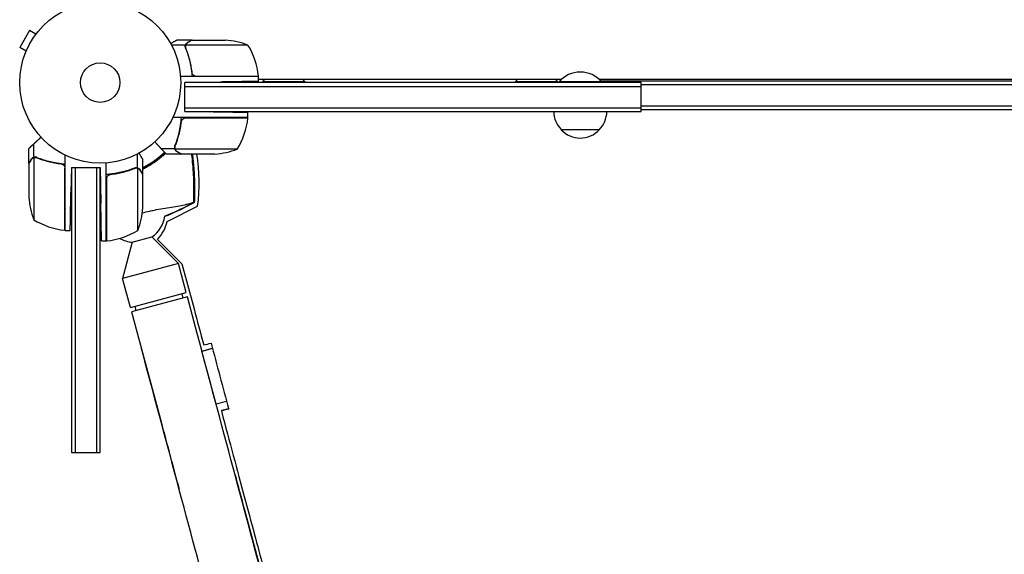
# Model space of a CAD drawing. Units: millimetres. Extents: x -1882 to 3086, y -5747 to 2818.
# Drawn here: x -53 to 595, y -312 to 40 of the extents above; entities that cross this region are included whole.
import ezdxf

# ---------------------------------------------------------------- set-up
doc = ezdxf.new("R2010")
doc.units = ezdxf.units.MM
doc.header["$LTSCALE"] = 20
doc.layers.add('2d', color=230, linetype='Continuous')

msp = doc.modelspace()

# ---------------------------------------------------------------- linework, layer by layer
at = {"layer": '2d'}
for p, q in [((-46.24, 32.69, 2294), (-52.74, 21.43, 2294)), ((-42.09, 30.29, 2294), (-46.24, 32.69, 2294)), ((-41.19, 31.45, 2294), (-41.16, 31.49, 2294)), ((-41.16, 31.49, 2294), (-41.16, 31.48, 2294)), ((60.51, 26.36, 2294), (50.71, 26.36, 2294)), ((60.51, 26.36, 2294), (60.51, 26.24, 2294)), ((60.71, 26.36, 2294), (82.63, 26.36, 2294)), ((-48.59, 19.03, 2294), (-52.74, 21.43, 2294)), ((56.33, 23.01, 2294), (47.14, 23.01, 2294)), ((56.33, 23.01, 2294), (56.33, 21.27, 2294)), ((97.47, 23.11, 2294), (56.57, 23.11, 2294)), ((-49.16, 17.63, 2294), (-49.14, 17.67, 2294)), ((-49.16, 17.63, 2294), (-49.16, 17.63, 2294)), ((104.47, 2.36, 2294), (53.06, 2.36, 2294)), ((60.51, 6.16, 2294), (60.51, 4.41, 2294)), ((63.61, 2.56, 2294), (104.46, 2.56, 2294)), ((104.47, -0.8, 2294), (104.47, 2.36, 2294)), ((303.64, 0.36, 2294), (104.47, 0.36, 2294)), ((753.64, 0.36, 2294), (328.8, 0.36, 2294)), ((56.02, -1.64, 2294), (79.47, -1.23, 2294)), ((56.02, -20.64, 2294), (56.02, -1.64, 2294)), ((356.22, -1.64, 2294), (56.02, -1.64, 2294)), ((56.02, -4.14, 2294), (356.22, -4.14, 2294)), ((135.02, -1.14, 2294), (107.02, -1.14, 2294)), ((107.02, -1.64, 2294), (107.02, -1.14, 2294)), ((135.02, -1.64, 2294), (135.02, -1.14, 2294)), ((301.42, -1.14, 2294), (273.42, -1.14, 2294)), ((273.42, -1.64, 2294), (273.42, -1.14, 2294)), ((301.42, -1.64, 2294), (301.42, -1.14, 2294)), ((330.22, -1.14, 2294), (302.22, -1.14, 2294)), ((302.22, -1.64, 2294), (302.22, -1.14, 2294)), ((752.65, -0.64, 2294), (329.78, -0.64, 2294)), ((330.22, -1.64, 2294), (330.22, -1.14, 2294)), ((356.22, -20.64, 2294), (356.22, -1.64, 2294)), ((726.22, -3.14, 2294), (356.22, -3.14, 2294)), ((56.02, -18.14, 2294), (356.22, -18.14, 2294)), ((726.22, -17.14, 2294), (356.22, -17.14, 2294)), ((97.47, -24.64, 2294), (47.97, -24.64, 2294)), ((56.02, -20.64, 2294), (356.22, -20.64, 2294)), ((56.02, -20.64, 2294), (72.47, -20.93, 2294)), ((56.61, -24.84, 2294), (97.46, -24.84, 2294)), ((97.47, -24.64, 2294), (97.47, -21.36, 2294)), ((726.22, -19.64, 2294), (356.22, -19.64, 2294)), ((53.33, -29.72, 2294), (53.15, -29.61, 2294)), ((328.72, -32.64, 2294), (303.72, -32.64, 2294)), ((-46.78, -54.94, 2294), (-46.78, -45.14, 2294)), ((-43.43, -50.76, 2294), (-43.43, -41.92, 2294)), ((49.33, -45.29, 2294), (40.49, -45.29, 2294)), ((49.33, -45.29, 2294), (49.33, -43.55, 2294)), ((49.42, -44.43, 2294), (49.42, -44.43, 2294)), ((-43.53, -51, 2294), (-43.53, -91.89, 2294)), ((-43.43, -50.76, 2294), (-41.7, -50.76, 2294)), ((-42.57, -50.84, 2294), (-42.57, -50.84, 2294)), ((-22.78, -98.89, 2294), (-22.78, -49.39, 2294)), ((24.86, -57.76, 2294), (24.86, -48.56, 2294)), ((53.51, -48.64, 2294), (43.71, -48.64, 2294)), ((90.47, -45.39, 2294), (49.57, -45.39, 2294)), ((75.63, -48.64, 2294), (53.71, -48.64, 2294)), ((-46.78, -55.14, 2294), (-46.78, -77.05, 2294)), ((-22.98, -98.89, 2294), (-22.98, -58.03, 2294)), ((-18.78, -57.44, 2294), (-19.07, -73.89, 2294)), ((-18.78, -57.44, 2294), (0.22, -57.44, 2294)), ((-18.78, -57.44, 2294), (-18.78, -245.14, 2294)), ((-16.28, -57.44, 2294), (-16.28, -245.14, 2294)), ((-2.28, -57.44, 2294), (-2.28, -245.14, 2294)), ((0.22, -57.44, 2294), (0.63, -80.89, 2294)), ((0.22, -245.14, 2294), (0.22, -57.44, 2294)), ((4.22, -105.89, 2294), (4.22, -54.49, 2294)), ((24.86, -57.76, 2294), (23.13, -57.76, 2294)), ((24.96, -98.89, 2294), (24.96, -58, 2294)), ((28.22, -61.94, 2294), (28.22, -52.14, 2294)), ((8.02, -61.94, 2294), (6.26, -61.94, 2294)), ((28.22, -61.94, 2294), (28.1, -61.94, 2294)), ((28.22, -84.05, 2294), (28.22, -62.14, 2294)), ((4.42, -65.03, 2294), (4.42, -105.89, 2294)), ((44.23, -93.05, 2294), (64.35, -83.01, 2294)), ((-22.78, -98.89, 2294), (-19.51, -98.89, 2294)), ((21.35, -106.72, 2294), (34.25, -103.26, 2294)), ((34.25, -103.26, 2294), (51.68, -120.72, 2294)), ((1.06, -105.89, 2294), (4.22, -105.89, 2294)), ((21.35, -106.72, 2294), (14.98, -130.55, 2294)), ((54.03, -120.96, 2294), (37.86, -104.82, 2294)), ((51.68, -120.72, 2294), (14.98, -130.55, 2294)), ((56.8, -139.82, 2294), (51.68, -120.72, 2294)), ((54.03, -120.96, 2294), (61.98, -150.64, 2294)), ((20.1, -149.65, 2294), (14.98, -130.55, 2294)), ((20.1, -149.65, 2294), (56.8, -139.82, 2294)), ((53.9, -140.6, 2294), (54.68, -143.49, 2294)), ((57.58, -142.72, 2294), (20.87, -152.55, 2294)), ((22.99, -148.88, 2294), (23.77, -151.78, 2294)), ((64.05, -166.86, 2294), (57.58, -142.72, 2294)), ((20.87, -152.55, 2294), (40.28, -225, 2294)), ((67.14, -178.4, 2294), (74.09, -176.54, 2294)), ((76.51, -213.36, 2294), (67.14, -178.4, 2294)), ((74.15, -176.76, 2294), (67.2, -178.62, 2294)), ((83.44, -211.5, 2294), (76.51, -213.36, 2294)), ((-18.78, -245.14, 2294), (0.22, -245.14, 2294)), ((95.17, -283.01, 2294), (106.07, -323.66, 2294))]:
    msp.add_line(p, q, dxfattribs=at)
for radius in [53, 13]:
    msp.add_circle((0.22, -1.64, 2294), radius, dxfattribs=at)
for centre, radius, start, end in [((79.47, -23.54, 2294), 50, 68.8998, 86.37569), ((54.77, -2.91, 2294), 50, 6.47279, 31.34969), ((101.47, 2.39, 2294), 3, 3.19122, 6.47279), ((121.02, -12.97, 2294), 18.33, 133.34972, 139.80954), ((121.02, -12.97, 2294), 18.33, 40.19046, 46.65028), ((287.42, -12.97, 2294), 18.33, 133.34972, 139.80954), ((287.42, -12.97, 2294), 18.33, 40.19046, 46.65028), ((316.22, -12.97, 2294), 18.33, 40.19046, 139.80954), ((47.77, -19.38, 2294), 50, 328.65031, 353.52721), ((94.47, -24.67, 2294), 3, 353.52721, 356.80878), ((315.72, -20.45, 2294), 17, 180.6413, 225.8135), ((316.72, -20.45, 2294), 17, 314.1865, 359.3587), ((316.22, -21.12, 2294), 17, 222.66793, 317.33207), ((0.78, -3.74, 2294), 61.11, 296.67972, 313.64514), ((-57.2, -67.7, 2294), 122.51, 352.82206, 8.95155), ((72.47, 1.26, 2294), 50, 273.62431, 291.1002), ((0.78, -3.74, 2294), 61.11, 273.22578, 273.42721), ((0.78, -3.74, 2294), 61.11, 269.47375, 269.59492), ((3.12, -73.89, 2294), 50, 183.62431, 201.1002), ((-21.68, -80.89, 2294), 50, 338.8998, 356.37569), ((22.92, -86.78, 2294), 20, 304.51321, 351.71569), ((-17.52, -49.19, 2294), 50, 238.65031, 263.52721), ((21.19, -88.18, 2294), 23.55, 315.05116, 348.07155), ((-22.82, -95.89, 2294), 3, 263.52721, 266.80878), ((-1.05, -56.19, 2294), 50, 276.47279, 301.34969), ((4.25, -102.89, 2294), 3, 273.19122, 276.47279), ((22.92, -86.78, 2294), 20, 240.37664, 265.48679)]:
    msp.add_arc(centre, radius, start, end, dxfattribs=at)
for points, knots in [([(50.71, 26.36, 2294), (50.71, 26.36, 2294), (50.59, 26.29, 2294), (50.23, 26.08, 2294), (50.07, 25.99, 2294), (49.8, 25.83, 2294), (49.65, 25.74, 2294), (49.46, 25.63, 2294), (49.37, 25.58, 2294), (49.31, 25.55, 2294), (49.28, 25.53, 2294), (48.59, 25.13, 2294), (47.71, 24.63, 2294), (46.61, 23.99, 2294)], [0.5, 0.5, 0.5, 0.5, 0.625, 0.625, 0.6875, 0.6875, 0.71875, 0.734375, 0.7421875, 0.7421875, 0.75, 0.75, 0.9202302, 0.9202302, 0.9202302, 0.9202302]), ([(60.71, 26.36, 2294), (60.52, 26.25, 2294), (60.18, 26.05, 2294), (59.24, 25.51, 2294), (58.63, 25.16, 2294), (57.92, 24.74, 2294)], [0, 0, 0, 0, 0.00517024, 0.00517024, 0.01034048, 0.01034048, 0.01034048, 0.01034048]), ([(56.42, 21.02, 2294), (56.29, 21.34, 2294), (56.22, 21.67, 2294), (56.2, 22.17, 2294), (56.21, 22.34, 2294), (56.25, 22.68, 2294), (56.28, 22.84, 2294), (56.33, 23.01, 2294)], [0, 0, 0, 0, 0.001155292, 0.001155292, 0.001732938, 0.001732938, 0.002310584, 0.002310584, 0.002310584, 0.002310584]), ([(56.33, 23.01, 2294), (56.38, 23.18, 2294), (56.45, 23.35, 2294), (56.57, 23.59, 2294), (56.64, 23.7, 2294), (56.73, 23.83, 2294), (56.77, 23.9, 2294), (56.79, 23.93, 2294), (56.81, 23.94, 2294), (56.81, 23.95, 2294), (56.88, 24.04, 2294), (56.97, 24.14, 2294), (57.08, 24.26, 2294), (57.14, 24.32, 2294), (57.17, 24.34, 2294), (57.19, 24.36, 2294), (57.19, 24.36, 2294), (57.2, 24.37, 2294), (57.2, 24.37, 2294), (57.36, 24.51, 2294), (57.53, 24.63, 2294), (57.7, 24.74, 2294)], [0, 0, 0, 0, 0.25, 0.25, 0.375, 0.4375, 0.46875, 0.484375, 0.484375, 0.5, 0.5, 0.625, 0.6875, 0.71875, 0.734375, 0.742187, 0.746094, 0.746094, 0.75, 0.75, 1, 1, 1, 1]), ([(56.42, 22.17, 2294), (56.42, 22.33, 2294), (56.43, 22.49, 2294), (56.48, 22.8, 2294), (56.52, 22.95, 2294), (56.57, 23.11, 2294)], [0.001328787, 0.001328787, 0.001328787, 0.001328787, 0.001872455, 0.001872455, 0.002416124, 0.002416124, 0.002416124, 0.002416124]), ([(56.42, 21.02, 2294), (57.55, 18.22, 2294), (58.5, 15.27, 2294), (59.41, 11.37, 2294), (59.58, 10.58, 2294), (59.88, 8.98, 2294), (60.02, 8.16, 2294), (60.39, 5.7, 2294), (60.57, 4.04, 2294), (60.68, 2.36, 2294)], [0, 0, 0, 0, 0.01003251, 0.01003251, 0.01254064, 0.01254064, 0.01504877, 0.01504877, 0.02006502, 0.02006502, 0.02006502, 0.02006502]), ([(60.63, 5.22, 2294), (60.3, 8.09, 2294), (59.79, 10.83, 2294), (58.44, 16.09, 2294), (57.6, 18.61, 2294), (56.63, 21.03, 2294)], [0, 0, 0, 0, 0.00859307, 0.00859307, 0.01718614, 0.01718614, 0.01718614, 0.01718614]), ([(57.92, 24.74, 2294), (57.77, 24.66, 2294), (57.64, 24.57, 2294), (57.4, 24.37, 2294), (57.3, 24.27, 2294), (57.01, 23.96, 2294), (56.85, 23.73, 2294), (56.73, 23.49, 2294)], [0, 0, 0, 0, 0.001089402, 0.001089402, 0.002178803, 0.002178803, 0.004357607, 0.004357607, 0.004357607, 0.004357607]), ([(62.61, 2.73, 2294), (62.34, 2.82, 2294), (62.09, 2.95, 2294), (61.75, 3.2, 2294), (61.64, 3.29, 2294), (61.44, 3.48, 2294), (61.35, 3.58, 2294), (61.09, 3.91, 2294), (60.94, 4.16, 2294), (60.73, 4.67, 2294), (60.66, 4.94, 2294), (60.63, 5.22, 2294)], [0.001013661, 0.001013661, 0.001013661, 0.001013661, 0.001852653, 0.001852653, 0.002272148, 0.002272148, 0.002691644, 0.002691644, 0.003530636, 0.003530636, 0.004369628, 0.004369628, 0.004369628, 0.004369628]), ([(49.42, -43.3, 2294), (50.55, -40.5, 2294), (51.5, -37.55, 2294), (52.41, -33.65, 2294), (52.58, -32.86, 2294), (52.88, -31.26, 2294), (53.02, -30.45, 2294), (53.39, -27.99, 2294), (53.57, -26.32, 2294), (53.68, -24.64, 2294)], [0, 0, 0, 0, 0.01003251, 0.01003251, 0.01254064, 0.01254064, 0.01504877, 0.01504877, 0.02006502, 0.02006502, 0.02006502, 0.02006502]), ([(53.63, -27.5, 2294), (53.66, -27.22, 2294), (53.73, -26.96, 2294), (53.89, -26.57, 2294), (53.95, -26.44, 2294), (54.09, -26.2, 2294), (54.17, -26.09, 2294), (54.43, -25.76, 2294), (54.64, -25.56, 2294), (54.98, -25.32, 2294), (55.1, -25.25, 2294), (55.35, -25.12, 2294), (55.48, -25.06, 2294), (55.61, -25.01, 2294)], [0, 0, 0, 0, 0.000839577, 0.000839577, 0.001259366, 0.001259366, 0.001679155, 0.001679155, 0.002518732, 0.002518732, 0.002938521, 0.002938521, 0.00335831, 0.00335831, 0.00335831, 0.00335831]), ([(49.63, -43.31, 2294), (50.6, -40.89, 2294), (51.44, -38.37, 2294), (52.79, -33.11, 2294), (53.3, -30.37, 2294), (53.63, -27.5, 2294)], [0, 0, 0, 0, 0.00859307, 0.00859307, 0.01718614, 0.01718614, 0.01718614, 0.01718614]), ([(49.42, -43.3, 2294), (49.29, -43.62, 2294), (49.22, -43.96, 2294), (49.2, -44.46, 2294), (49.21, -44.63, 2294), (49.25, -44.96, 2294), (49.28, -45.13, 2294), (49.33, -45.29, 2294)], [0, 0, 0, 0, 0.001155292, 0.001155292, 0.001732938, 0.001732938, 0.002310584, 0.002310584, 0.002310584, 0.002310584]), ([(49.77, -46.17, 2294), (49.68, -46.05, 2294), (49.6, -45.93, 2294), (49.45, -45.63, 2294), (49.39, -45.47, 2294), (49.33, -45.29, 2294)], [0.5438819, 0.5438819, 0.5438819, 0.5438819, 0.75, 0.75, 1, 1, 1, 1]), ([(49.33, -45.29, 2294), (49.44, -45.63, 2294), (49.6, -45.95, 2294), (49.93, -46.39, 2294), (50.06, -46.53, 2294), (50.35, -46.79, 2294), (50.51, -46.91, 2294), (50.7, -47.02, 2294)], [0, 0, 0, 0, 0.5, 0.5, 0.75, 0.75, 1, 1, 1, 1]), ([(49.42, -44.43, 2294), (49.42, -44.42, 2294), (49.42, -44.42, 2294), (49.42, -44.42, 2294), (49.42, -44.42, 2294), (49.42, -44.42, 2294), (49.42, -44.42, 2294)], [-0.00001045581, -0.00001045581, -0.00001045581, -0.00001045581, 0, 0, 0, 0.00000303277, 0.00000303277, 0.00000303277, 0.00000303277]), ([(49.73, -43.06, 2294), (49.81, -42.88, 2294), (49.89, -42.67, 2294), (50.06, -42.21, 2294), (50.16, -41.95, 2294), (50.36, -41.41, 2294), (50.47, -41.12, 2294), (50.69, -40.49, 2294), (50.8, -40.16, 2294), (50.92, -39.81, 2294)], [0, 0, 0, 0, 0.001334567, 0.001334567, 0.002669134, 0.002669134, 0.004003701, 0.004003701, 0.005338267, 0.005338267, 0.005338267, 0.005338267]), ([(-43.91, -51.16, 2294), (-44.16, -51.28, 2294), (-44.38, -51.43, 2294), (-44.7, -51.72, 2294), (-44.8, -51.83, 2294), (-44.99, -52.06, 2294), (-45.08, -52.19, 2294), (-45.17, -52.34, 2294)], [0, 0, 0, 0, 0.00218234, 0.00218234, 0.003273511, 0.003273511, 0.004364681, 0.004364681, 0.004364681, 0.004364681]), ([(-43.43, -50.76, 2294), (-43.78, -50.86, 2294), (-44.1, -51.02, 2294), (-44.53, -51.36, 2294), (-44.67, -51.48, 2294), (-44.93, -51.77, 2294), (-45.05, -51.93, 2294), (-45.16, -52.13, 2294)], [0, 0, 0, 0, 0.5, 0.5, 0.75, 0.75, 1, 1, 1, 1]), ([(-43.43, -50.76, 2294), (-43.78, -50.86, 2294), (-44.1, -51.02, 2294), (-44.42, -51.27, 2294), (-44.46, -51.3, 2294), (-44.49, -51.33, 2294)], [0, 0, 0, 0, 0.5, 0.5, 0.5610823, 0.5610823, 0.5610823, 0.5610823]), ([(-44.31, -51.19, 2294), (-44.19, -51.11, 2294), (-44.07, -51.03, 2294), (-43.78, -50.88, 2294), (-43.61, -50.81, 2294), (-43.43, -50.76, 2294)], [0.5438819, 0.5438819, 0.5438819, 0.5438819, 0.75, 0.75, 1, 1, 1, 1]), ([(-41.44, -50.85, 2294), (-41.77, -50.72, 2294), (-42.1, -50.65, 2294), (-42.6, -50.62, 2294), (-42.77, -50.63, 2294), (-43.1, -50.67, 2294), (-43.27, -50.71, 2294), (-43.43, -50.76, 2294)], [0, 0, 0, 0, 0.001155292, 0.001155292, 0.001732938, 0.001732938, 0.002310584, 0.002310584, 0.002310584, 0.002310584]), ([(-41.44, -50.85, 2294), (-41.77, -50.72, 2294), (-42.1, -50.65, 2294), (-42.6, -50.62, 2294), (-42.77, -50.63, 2294), (-43.1, -50.67, 2294), (-43.27, -50.71, 2294), (-43.43, -50.76, 2294)], [0, 0, 0, 0, 0.001155292, 0.001155292, 0.001732938, 0.001732938, 0.002310584, 0.002310584, 0.002310584, 0.002310584]), ([(-42.57, -50.84, 2294), (-42.57, -50.84, 2294), (-42.56, -50.84, 2294), (-42.56, -50.84, 2294), (-42.56, -50.84, 2294), (-42.56, -50.84, 2294), (-42.56, -50.84, 2294)], [-0.00001045581, -0.00001045581, -0.00001045581, -0.00001045581, 0, 0, 0, 0.00000303277, 0.00000303277, 0.00000303277, 0.00000303277]), ([(-41.45, -51.06, 2294), (-39.04, -52.03, 2294), (-36.52, -52.86, 2294), (-31.26, -54.21, 2294), (-28.51, -54.73, 2294), (-25.65, -55.05, 2294)], [0, 0, 0, 0, 0.00859307, 0.00859307, 0.01718614, 0.01718614, 0.01718614, 0.01718614]), ([(-41.44, -50.85, 2294), (-38.64, -51.98, 2294), (-35.69, -52.92, 2294), (-31.79, -53.83, 2294), (-31, -54, 2294), (-29.4, -54.31, 2294), (-28.59, -54.45, 2294), (-26.13, -54.82, 2294), (-24.47, -55, 2294), (-22.78, -55.11, 2294)], [0, 0, 0, 0, 0.01003251, 0.01003251, 0.01254064, 0.01254064, 0.01504877, 0.01504877, 0.02006502, 0.02006502, 0.02006502, 0.02006502]), ([(-41.2, -51.16, 2294), (-41.02, -51.23, 2294), (-40.81, -51.31, 2294), (-40.35, -51.49, 2294), (-40.1, -51.58, 2294), (-39.55, -51.79, 2294), (-39.26, -51.89, 2294), (-38.63, -52.11, 2294), (-38.3, -52.22, 2294), (-37.95, -52.34, 2294)], [0, 0, 0, 0, 0.001334567, 0.001334567, 0.002669134, 0.002669134, 0.004003701, 0.004003701, 0.005338267, 0.005338267, 0.005338267, 0.005338267]), ([(28.22, -52.14, 2294), (28.22, -52.14, 2294), (28.15, -52.02, 2294), (27.93, -51.65, 2294), (27.85, -51.5, 2294), (27.69, -51.22, 2294), (27.6, -51.08, 2294), (27.49, -50.88, 2294), (27.44, -50.79, 2294), (27.41, -50.74, 2294), (27.39, -50.71, 2294), (26.99, -50.02, 2294), (26.48, -49.14, 2294), (25.85, -48.03, 2294)], [0.5, 0.5, 0.5, 0.5, 0.625, 0.625, 0.6875, 0.6875, 0.71875, 0.734375, 0.7421875, 0.7421875, 0.75, 0.75, 0.9202302, 0.9202302, 0.9202302, 0.9202302]), ([(28.22, -57.55, 2294), (28.51, -57.4, 2294), (28.81, -57.25, 2294), (29.89, -56.67, 2294), (30.67, -56.24, 2294), (32.98, -54.89, 2294), (34.46, -53.94, 2294), (36.61, -52.42, 2294), (37.32, -51.9, 2294), (38.69, -50.84, 2294), (39.35, -50.31, 2294), (40.88, -49.03, 2294), (41.73, -48.27, 2294), (42.54, -47.51, 2294)], [0.11605594, 0.11605594, 0.11605594, 0.11605594, 0.11705734, 0.11705734, 0.1197783, 0.1197783, 0.12522023, 0.12522023, 0.12794119, 0.12794119, 0.13066215, 0.13066215, 0.13439991, 0.13439991, 0.13439991, 0.13439991]), ([(43.22, -48.25, 2294), (43.15, -48.32, 2294), (43.08, -48.38, 2294), (42.39, -49.02, 2294), (41.76, -49.59, 2294), (39.78, -51.28, 2294), (38.4, -52.37, 2294), (35.51, -54.44, 2294), (34, -55.44, 2294), (31.62, -56.85, 2294), (30.81, -57.31, 2294), (29.57, -57.98, 2294), (29.15, -58.2, 2294), (28.55, -58.5, 2294), (28.38, -58.59, 2294), (28.22, -58.67, 2294)], [0.08135663, 0.08135663, 0.08135663, 0.08135663, 0.08168748, 0.08168748, 0.08452699, 0.08452699, 0.09020602, 0.09020602, 0.09588504, 0.09588504, 0.09872455, 0.09872455, 0.10014431, 0.10014431, 0.10070627, 0.10070627, 0.10070627, 0.10070627]), ([(49.73, -45.77, 2294), (49.85, -46.01, 2294), (50.01, -46.24, 2294), (50.3, -46.56, 2294), (50.4, -46.66, 2294), (50.64, -46.85, 2294), (50.77, -46.94, 2294), (50.92, -47.03, 2294)], [0, 0, 0, 0, 0.00218234, 0.00218234, 0.003273511, 0.003273511, 0.004364681, 0.004364681, 0.004364681, 0.004364681]), ([(50.92, -47.03, 2294), (51.63, -47.44, 2294), (52.24, -47.79, 2294), (53.18, -48.33, 2294), (53.52, -48.53, 2294), (53.71, -48.64, 2294)], [0, 0, 0, 0, 0.00517024, 0.00517024, 0.01034048, 0.01034048, 0.01034048, 0.01034048]), ([(60.45, -48.64, 2294), (60.45, -48.66, 2294), (60.46, -48.67, 2294), (60.54, -49.16, 2294), (60.62, -49.65, 2294), (60.77, -50.66, 2294), (60.84, -51.19, 2294), (60.97, -52.24, 2294), (61.03, -52.77, 2294), (61.09, -53.3, 2294)], [0.007924989, 0.007924989, 0.007924989, 0.007924989, 0.007977322, 0.007977322, 0.009572786, 0.009572786, 0.011168251, 0.011168251, 0.012763715, 0.012763715, 0.012763715, 0.012763715]), ([(61.84, -77.65, 2294), (61.97, -73.12, 2294), (61.94, -68.6, 2294), (61.55, -59.57, 2294), (61.19, -55.05, 2294), (60.67, -50.57, 2294)], [0.00034646, 0.00034646, 0.00034646, 0.00034646, 0.01390433, 0.01390433, 0.0274622, 0.0274622, 0.0274622, 0.0274622]), ([(60.87, -48.64, 2294), (61.26, -51.64, 2294), (61.57, -54.64, 2294), (62.11, -61.68, 2294), (62.29, -65.73, 2294), (62.36, -73.34, 2294), (62.3, -76.92, 2294), (62.12, -80.49, 2294)], [13.032875, 13.032875, 13.032875, 13.032875, 22.094247, 22.094247, 34.223002, 34.223002, 44.953212, 44.953212, 44.953212, 44.953212]), ([(-45.17, -52.34, 2294), (-45.58, -53.06, 2294), (-45.93, -53.66, 2294), (-46.48, -54.61, 2294), (-46.67, -54.95, 2294), (-46.78, -55.14, 2294)], [0, 0, 0, 0, 0.00517024, 0.00517024, 0.01034048, 0.01034048, 0.01034048, 0.01034048]), ([(-39.08, -51.95, 2294), (-39.03, -51.97, 2294), (-38.99, -51.99, 2294), (-38.63, -52.11, 2294), (-38.3, -52.22, 2294), (-37.95, -52.34, 2294)], [0.00381314, 0.00381314, 0.00381314, 0.00381314, 0.004003701, 0.004003701, 0.005338267, 0.005338267, 0.005338267, 0.005338267]), ([(-33.8, -53.35, 2294), (-33.39, -53.46, 2294), (-32.99, -53.56, 2294), (-31.79, -53.83, 2294), (-31, -54, 2294), (-29.4, -54.31, 2294), (-28.59, -54.45, 2294), (-26.13, -54.82, 2294), (-24.47, -55, 2294), (-22.78, -55.11, 2294)], [0.0087057, 0.0087057, 0.0087057, 0.0087057, 0.01003251, 0.01003251, 0.01254064, 0.01254064, 0.01504877, 0.01504877, 0.02006502, 0.02006502, 0.02006502, 0.02006502]), ([(-25.65, -55.05, 2294), (-25.37, -55.08, 2294), (-25.1, -55.15, 2294), (-24.71, -55.31, 2294), (-24.59, -55.38, 2294), (-24.34, -55.52, 2294), (-24.23, -55.6, 2294), (-23.9, -55.86, 2294), (-23.71, -56.06, 2294), (-23.46, -56.4, 2294), (-23.39, -56.52, 2294), (-23.26, -56.77, 2294), (-23.2, -56.9, 2294), (-23.16, -57.03, 2294)], [0, 0, 0, 0, 0.000839577, 0.000839577, 0.001259366, 0.001259366, 0.001679155, 0.001679155, 0.002518732, 0.002518732, 0.002938521, 0.002938521, 0.00335831, 0.00335831, 0.00335831, 0.00335831]), ([(-24.72, -55.31, 2294), (-24.63, -55.35, 2294), (-24.55, -55.4, 2294), (-24.34, -55.52, 2294), (-24.23, -55.6, 2294), (-23.9, -55.86, 2294), (-23.71, -56.06, 2294), (-23.46, -56.4, 2294), (-23.39, -56.52, 2294), (-23.26, -56.77, 2294), (-23.2, -56.9, 2294), (-23.16, -57.03, 2294)], [0.000970326, 0.000970326, 0.000970326, 0.000970326, 0.001259366, 0.001259366, 0.001679155, 0.001679155, 0.002518732, 0.002518732, 0.002938521, 0.002938521, 0.00335831, 0.00335831, 0.00335831, 0.00335831]), ([(22.87, -57.85, 2294), (20.07, -58.98, 2294), (17.12, -59.92, 2294), (13.23, -60.83, 2294), (12.44, -61, 2294), (10.83, -61.31, 2294), (10.02, -61.45, 2294), (7.56, -61.82, 2294), (5.9, -62, 2294), (4.22, -62.11, 2294)], [0, 0, 0, 0, 0.01003251, 0.01003251, 0.01254064, 0.01254064, 0.01504877, 0.01504877, 0.02006502, 0.02006502, 0.02006502, 0.02006502]), ([(7.08, -62.05, 2294), (9.95, -61.73, 2294), (12.69, -61.21, 2294), (17.95, -59.86, 2294), (20.47, -59.03, 2294), (22.88, -58.06, 2294)], [0, 0, 0, 0, 0.00859307, 0.00859307, 0.01718614, 0.01718614, 0.01718614, 0.01718614]), ([(22.87, -57.85, 2294), (23.2, -57.72, 2294), (23.53, -57.65, 2294), (24.03, -57.62, 2294), (24.2, -57.63, 2294), (24.54, -57.67, 2294), (24.7, -57.71, 2294), (24.86, -57.76, 2294)], [0, 0, 0, 0, 0.001155292, 0.001155292, 0.001732938, 0.001732938, 0.002310584, 0.002310584, 0.002310584, 0.002310584]), ([(22.87, -57.85, 2294), (23.2, -57.72, 2294), (23.53, -57.65, 2294), (24.03, -57.62, 2294), (24.2, -57.63, 2294), (24.54, -57.67, 2294), (24.7, -57.71, 2294), (24.86, -57.76, 2294)], [0, 0, 0, 0, 0.001155292, 0.001155292, 0.001732938, 0.001732938, 0.002310584, 0.002310584, 0.002310584, 0.002310584]), ([(24.03, -57.84, 2294), (24.19, -57.84, 2294), (24.35, -57.86, 2294), (24.66, -57.91, 2294), (24.81, -57.95, 2294), (24.96, -58, 2294)], [0.001328787, 0.001328787, 0.001328787, 0.001328787, 0.001872455, 0.001872455, 0.002416124, 0.002416124, 0.002416124, 0.002416124]), ([(24.86, -57.76, 2294), (25.04, -57.81, 2294), (25.2, -57.88, 2294), (25.44, -58, 2294), (25.56, -58.07, 2294), (25.69, -58.15, 2294), (25.76, -58.2, 2294), (25.78, -58.22, 2294), (25.8, -58.23, 2294), (25.81, -58.24, 2294), (25.89, -58.3, 2294), (26, -58.39, 2294), (26.12, -58.51, 2294), (26.17, -58.57, 2294), (26.2, -58.6, 2294), (26.22, -58.61, 2294), (26.22, -58.62, 2294), (26.22, -58.62, 2294), (26.23, -58.62, 2294), (26.37, -58.79, 2294), (26.49, -58.95, 2294), (26.59, -59.13, 2294)], [0, 0, 0, 0, 0.25, 0.25, 0.375, 0.4375, 0.46875, 0.484375, 0.484375, 0.5, 0.5, 0.625, 0.6875, 0.71875, 0.734375, 0.742187, 0.746094, 0.746094, 0.75, 0.75, 1, 1, 1, 1]), ([(26.6, -59.34, 2294), (26.51, -59.19, 2294), (26.42, -59.06, 2294), (26.23, -58.83, 2294), (26.13, -58.72, 2294), (25.82, -58.43, 2294), (25.59, -58.28, 2294), (25.34, -58.16, 2294)], [0, 0, 0, 0, 0.001089402, 0.001089402, 0.002178803, 0.002178803, 0.004357607, 0.004357607, 0.004357607, 0.004357607]), ([(61.09, -53.3, 2294), (61.5, -57.35, 2294), (61.78, -61.42, 2294), (62.06, -69.55, 2294), (62.07, -73.62, 2294), (61.96, -77.69, 2294)], [0.01683326, 0.01683326, 0.01683326, 0.01683326, 0.02903503, 0.02903503, 0.0412368, 0.0412368, 0.0412368, 0.0412368]), ([(4.59, -64.03, 2294), (4.68, -63.77, 2294), (4.81, -63.52, 2294), (5.06, -63.18, 2294), (5.15, -63.07, 2294), (5.34, -62.87, 2294), (5.44, -62.77, 2294), (5.77, -62.51, 2294), (6.01, -62.37, 2294), (6.53, -62.16, 2294), (6.8, -62.08, 2294), (7.08, -62.05, 2294)], [0.001013661, 0.001013661, 0.001013661, 0.001013661, 0.001852653, 0.001852653, 0.002272148, 0.002272148, 0.002691644, 0.002691644, 0.003530636, 0.003530636, 0.004369628, 0.004369628, 0.004369628, 0.004369628]), ([(4.59, -64.03, 2294), (4.68, -63.77, 2294), (4.81, -63.52, 2294), (5.06, -63.18, 2294), (5.15, -63.07, 2294), (5.34, -62.87, 2294), (5.44, -62.77, 2294), (5.74, -62.54, 2294), (5.94, -62.41, 2294), (6.15, -62.31, 2294)], [0.001013661, 0.001013661, 0.001013661, 0.001013661, 0.001852653, 0.001852653, 0.002272148, 0.002272148, 0.002691644, 0.002691644, 0.003402455, 0.003402455, 0.003402455, 0.003402455]), ([(28.22, -62.14, 2294), (28.11, -61.95, 2294), (27.91, -61.61, 2294), (27.36, -60.66, 2294), (27.02, -60.06, 2294), (26.6, -59.34, 2294)], [0, 0, 0, 0, 0.00517024, 0.00517024, 0.01034048, 0.01034048, 0.01034048, 0.01034048]), ([(61.96, -77.69, 2294), (61.94, -78.25, 2294), (61.92, -78.81, 2294), (61.88, -79.77, 2294), (61.87, -80.16, 2294), (61.85, -80.56, 2294)], [53.448624, 53.448624, 53.448624, 53.448624, 55.126731, 55.126731, 56.314227, 56.314227, 56.314227, 56.314227]), ([(27.89, -87.4, 2294), (29.52, -86.99, 2294), (31.16, -86.6, 2294), (33.57, -86.03, 2294), (34.57, -85.8, 2294), (37.78, -85.13, 2294), (39.64, -84.8, 2294), (43.42, -84.16, 2294), (45.34, -83.85, 2294), (49.01, -83.25, 2294), (50.76, -82.95, 2294), (53.93, -82.36, 2294), (55.35, -82.06, 2294), (58.36, -81.38, 2294), (59.71, -81.02, 2294), (60.54, -80.78, 2294), (60.55, -80.78, 2294), (60.78, -80.71, 2294), (60.9, -80.68, 2294), (61.25, -80.6, 2294), (61.42, -80.57, 2294), (61.63, -80.53, 2294), (61.69, -80.52, 2294), (61.74, -80.51, 2294)], [93.585395, 93.585395, 93.585395, 93.585395, 101.975519, 101.975519, 105.976675, 105.976675, 111.699793, 111.699793, 118.152363, 118.152363, 124.986527, 124.986527, 131.820078, 131.820078, 141.992223, 141.992223, 142.145333, 142.145333, 144.802533, 144.802533, 148.387893, 148.387893, 149.951129, 149.951129, 149.951129, 149.951129]), ([(62.11, -80.49, 2294), (59.73, -81.82, 2294), (57.28, -83.1, 2294), (52.22, -85.6, 2294), (49.61, -86.81, 2294), (45.55, -88.55, 2294), (44.13, -89.14, 2294), (42.7, -89.7, 2294)], [0, 0, 0, 0, 8.533675, 8.533675, 17.279843, 17.279843, 21.908899, 21.908899, 21.908899, 21.908899]), ([(61.85, -80.56, 2294), (61.98, -80.53, 2294), (62.06, -80.51, 2294), (62.11, -80.5, 2294), (62.12, -80.49, 2294), (62.12, -80.49, 2294)], [93.444512, 93.444512, 93.444512, 93.444512, 98.274791, 98.274791, 100.286186, 100.286186, 100.286186, 100.286186]), ([(-18.78, -92.98, 2294), (-18.91, -92.76, 2294), (-19.03, -92.54, 2294), (-19.23, -92.19, 2294), (-19.31, -92.05, 2294), (-19.39, -91.92, 2294)], [9.254046, 9.254046, 9.254046, 9.254046, 10.004103, 10.004103, 10.469544, 10.469544, 10.469544, 10.469544]), ([(173.91, -576.75, 2294), (167.74, -553.74, 2294), (161.24, -529.48, 2294), (147.67, -478.88, 2294), (140.61, -452.54, 2294), (126.07, -398.29, 2294), (118.58, -370.37, 2294), (103.33, -313.46, 2294), (95.56, -284.46, 2294), (79.88, -225.94, 2294), (71.96, -196.4, 2294), (64.05, -166.86, 2294)], [5.6055461, 5.6055461, 5.6055461, 5.6055461, 5.7410739, 5.7410739, 5.8766018, 5.8766018, 6.0121296, 6.0121296, 6.1476575, 6.1476575, 6.2831853, 6.2831853, 6.2831853, 6.2831853]), ([(137.21, -586.59, 2294), (131.04, -563.58, 2294), (124.53, -539.32, 2294), (110.97, -488.72, 2294), (103.91, -462.38, 2294), (89.36, -408.13, 2294), (81.88, -380.21, 2294), (66.63, -323.29, 2294), (58.86, -294.3, 2294), (43.17, -235.77, 2294), (35.26, -206.24, 2294), (27.34, -176.7, 2294)], [5.6055461, 5.6055461, 5.6055461, 5.6055461, 5.7410739, 5.7410739, 5.8766018, 5.8766018, 6.0121296, 6.0121296, 6.1476575, 6.1476575, 6.2831853, 6.2831853, 6.2831853, 6.2831853]), ([(79.95, -217.79, 2294), (82.67, -227.98, 2294), (85.29, -237.77, 2294), (90.31, -256.53, 2294), (92.71, -265.51, 2294), (97.31, -282.64, 2294), (99.5, -290.81, 2294), (103.67, -306.32, 2294), (105.65, -313.68, 2294), (107.52, -320.64, 2294)], [0, 0, 0, 0, 0.25, 0.25, 0.5, 0.5, 0.75, 0.75, 1, 1, 1, 1]), ([(40.28, -225, 2294), (41.58, -229.83, 2294), (42.87, -234.66, 2294), (45.44, -244.25, 2294), (46.72, -249.01, 2294), (49.23, -258.37, 2294), (50.46, -262.98, 2294), (51.82, -268.06, 2294), (51.98, -268.64, 2294), (52.14, -269.22, 2294)], [3.1415927, 3.1415927, 3.1415927, 3.1415927, 3.2666601, 3.2666601, 3.3917275, 3.3917275, 3.5167949, 3.5167949, 3.5330671, 3.5330671, 3.5330671, 3.5330671]), ([(88.84, -259.39, 2294), (89.88, -263.27, 2294), (90.9, -267.07, 2294), (93.02, -275, 2294), (94.12, -279.09, 2294), (95.17, -283.01, 2294)], [3.5330735, 3.5330735, 3.5330735, 3.5330735, 3.6418623, 3.6418623, 3.7669297, 3.7669297, 3.7669297, 3.7669297])]:
    msp.add_open_spline(points, degree=3, knots=knots, dxfattribs=at)
for points, weights in [([(60.51, 26.36, 2294), (60.51, 26.36, 2294), (59.57, 25.81, 2294), (57.7, 24.74, 2294)], [0.983775506511, 0.983775506511, 0.989183671007, 1]), ([(104.47, -0.8, 2294), (104.47, -0.8, 2294), (94.11, -0.98, 2294), (79.47, -1.23, 2294)], [1, 0.804737854124, 0.804737854124, 1]), ([(97.47, -21.36, 2294), (97.47, -21.36, 2294), (87.11, -21.18, 2294), (72.47, -20.93, 2294)], [1, 0.804737854124, 0.804737854124, 1]), ([(-38.73, -37.58, 2294), (-40.34, -39.07, 2294), (-41.91, -40.52, 2294), (-43.43, -41.92, 2294)], [0.999054457313, 0.998421328983, 0.998736509879, 1]), ([(-43.43, -41.92, 2294), (-45.17, -43.52, 2294), (-46.24, -44.51, 2294), (-46.63, -44.87, 2294)], [1, 0.993052325565, 0.993052325565, 1]), ([(36.16, -40.59, 2294), (37.64, -42.2, 2294), (39.09, -43.77, 2294), (40.49, -45.29, 2294)], [0.999054457313, 0.998421328983, 0.998736509879, 1]), ([(40.49, -45.29, 2294), (42.1, -47.03, 2294), (43.09, -48.1, 2294), (43.44, -48.48, 2294)], [1, 0.993052325565, 0.993052325565, 1]), ([(53.51, -48.64, 2294), (53.51, -48.64, 2294), (52.57, -48.09, 2294), (50.7, -47.02, 2294)], [0.983775506511, 0.983775506511, 0.989183671007, 1]), ([(-46.78, -54.94, 2294), (-46.78, -54.94, 2294), (-46.24, -53.99, 2294), (-45.16, -52.13, 2294)], [0.983775506511, 0.983775506511, 0.989183671007, 1]), ([(28.22, -61.94, 2294), (28.22, -61.94, 2294), (27.67, -60.99, 2294), (26.59, -59.13, 2294)], [0.983775506511, 0.983775506511, 0.989183671007, 1]), ([(-19.51, -98.89, 2294), (-19.51, -98.89, 2294), (-19.33, -88.54, 2294), (-19.07, -73.89, 2294)], [1, 0.804737854124, 0.804737854124, 1]), ([(1.06, -105.89, 2294), (1.06, -105.89, 2294), (0.88, -95.54, 2294), (0.63, -80.89, 2294)], [1, 0.804737854124, 0.804737854124, 1])]:
    msp.add_rational_spline(points, weights, degree=3, dxfattribs=at)
for points, degree in [([(56.42, 22.17, 2294), (56.42, 22.16, 2294), (56.42, 22.16, 2294), (56.42, 22.15, 2294)], 3), ([(56.42, 22.14, 2294), (56.42, 22.15, 2294), (56.42, 22.15, 2294), (56.42, 22.15, 2294)], 3), ([(56.63, 21.03, 2294), (56.49, 21.39, 2294), (56.42, 21.77, 2294), (56.42, 22.14, 2294)], 3), ([(56.57, 23.11, 2294), (56.62, 23.24, 2294), (56.67, 23.36, 2294), (56.73, 23.49, 2294)], 3), ([(62.61, 2.73, 2294), (62.93, 2.62, 2294), (63.27, 2.56, 2294), (63.61, 2.56, 2294)], 3), ([(55.61, -25.01, 2294), (55.93, -24.9, 2294), (56.27, -24.84, 2294), (56.61, -24.84, 2294)], 3), ([(52.87, -32.39, 2294), (52.81, -32.36, 2294), (52.75, -32.32, 2294), (52.69, -32.29, 2294)], 3), ([(-46.78, -45.14, 2294), (-46.78, -45.14, 2294), (-46.73, -45.05, 2294), (-46.63, -44.87, 2294)], 3), ([(49.42, -43.3, 2294), (49.39, -43.38, 2294), (49.36, -43.47, 2294), (49.33, -43.55, 2294)], 3), ([(49.42, -44.24, 2294), (49.43, -44.09, 2294), (49.45, -43.95, 2294), (49.48, -43.82, 2294)], 3), ([(49.42, -44.43, 2294), (49.42, -44.24, 2294), (49.43, -44.06, 2294), (49.47, -43.88, 2294)], 3), ([(49.42, -44.43, 2294), (49.42, -44.36, 2294), (49.42, -44.3, 2294), (49.42, -44.23, 2294)], 3), ([(49.42, -44.43, 2294), (49.42, -44.43, 2294), (49.42, -44.43, 2294), (49.42, -44.43, 2294)], 3), ([(49.42, -44.45, 2294), (49.42, -44.45, 2294), (49.42, -44.44, 2294), (49.42, -44.43, 2294)], 3), ([(49.42, -44.45, 2294), (49.42, -44.45, 2294), (49.42, -44.44, 2294), (49.42, -44.43, 2294)], 3), ([(49.42, -44.43, 2294), (49.42, -44.43, 2294), (49.42, -44.43, 2294), (49.42, -44.43, 2294)], 3), ([(49.57, -45.39, 2294), (49.47, -45.08, 2294), (49.42, -44.77, 2294), (49.42, -44.45, 2294)], 3), ([(49.47, -43.88, 2294), (49.5, -43.68, 2294), (49.56, -43.5, 2294), (49.63, -43.31, 2294)], 3), ([(49.73, -45.77, 2294), (49.68, -45.66, 2294), (49.61, -45.52, 2294), (49.55, -45.33, 2294)], 3), ([(50.75, -39.83, 2294), (50.72, -39.88, 2294), (50.69, -39.92, 2294), (50.65, -39.96, 2294)], 3), ([(50.87, -39.32, 2294), (50.9, -39.34, 2294), (50.93, -39.36, 2294), (50.96, -39.38, 2294)], 3), ([(-45.16, -52.13, 2294), (-45.06, -51.95, 2294), (-44.94, -51.79, 2294), (-44.82, -51.65, 2294)], 3), ([(-44.57, -51.4, 2294), (-44.56, -51.39, 2294), (-44.55, -51.38, 2294), (-44.54, -51.37, 2294)], 3), ([(-43.91, -51.16, 2294), (-43.81, -51.1, 2294), (-43.66, -51.04, 2294), (-43.47, -50.98, 2294)], 3), ([(-43.91, -51.16, 2294), (-43.81, -51.1, 2294), (-43.66, -51.04, 2294), (-43.47, -50.98, 2294)], 3), ([(-43.91, -51.16, 2294), (-43.79, -51.1, 2294), (-43.66, -51.04, 2294), (-43.53, -51, 2294)], 3), ([(-43.53, -51, 2294), (-43.23, -50.9, 2294), (-42.91, -50.84, 2294), (-42.6, -50.84, 2294)], 3), ([(-42.6, -50.84, 2294), (-42.59, -50.84, 2294), (-42.58, -50.84, 2294), (-42.58, -50.84, 2294)], 3), ([(-42.6, -50.84, 2294), (-42.59, -50.84, 2294), (-42.58, -50.84, 2294), (-42.58, -50.84, 2294)], 3), ([(-42.57, -50.84, 2294), (-42.57, -50.84, 2294), (-42.57, -50.84, 2294), (-42.58, -50.84, 2294)], 3), ([(-42.57, -50.84, 2294), (-42.57, -50.84, 2294), (-42.57, -50.84, 2294), (-42.58, -50.84, 2294)], 3), ([(-42.57, -50.84, 2294), (-42.5, -50.84, 2294), (-42.44, -50.84, 2294), (-42.38, -50.85, 2294)], 3), ([(-42.57, -50.84, 2294), (-42.39, -50.84, 2294), (-42.2, -50.86, 2294), (-42.02, -50.89, 2294)], 3), ([(-42.38, -50.85, 2294), (-42.23, -50.86, 2294), (-42.09, -50.88, 2294), (-41.96, -50.9, 2294)], 3), ([(-42.38, -50.85, 2294), (-42.23, -50.86, 2294), (-42.09, -50.88, 2294), (-41.96, -50.9, 2294)], 3), ([(-42.02, -50.89, 2294), (-41.83, -50.93, 2294), (-41.64, -50.98, 2294), (-41.45, -51.06, 2294)], 3), ([(-41.44, -50.85, 2294), (-41.52, -50.81, 2294), (-41.61, -50.78, 2294), (-41.7, -50.76, 2294)], 3), ([(-41.44, -50.85, 2294), (-41.52, -50.81, 2294), (-41.61, -50.78, 2294), (-41.7, -50.76, 2294)], 3), ([(43.71, -48.64, 2294), (43.71, -48.64, 2294), (43.62, -48.59, 2294), (43.44, -48.48, 2294)], 3), ([(49.73, -45.77, 2294), (49.67, -45.65, 2294), (49.62, -45.52, 2294), (49.57, -45.39, 2294)], 3), ([(49.98, -46.43, 2294), (49.97, -46.42, 2294), (49.96, -46.41, 2294), (49.95, -46.4, 2294)], 3), ([(50.7, -47.02, 2294), (50.52, -46.91, 2294), (50.37, -46.8, 2294), (50.23, -46.68, 2294)], 3), ([(60.67, -50.57, 2294), (60.57, -49.89, 2294), (60.45, -49.25, 2294), (60.34, -48.64, 2294)], 3), ([(-29.79, -54.23, 2294), (-29.83, -54.29, 2294), (-29.87, -54.36, 2294), (-29.9, -54.42, 2294)], 3), ([(-23.16, -57.03, 2294), (-23.04, -57.36, 2294), (-22.98, -57.69, 2294), (-22.98, -58.03, 2294)], 3), ([(22.88, -58.06, 2294), (23.25, -57.91, 2294), (23.62, -57.84, 2294), (24, -57.84, 2294)], 3), ([(24, -57.84, 2294), (24, -57.84, 2294), (24.01, -57.84, 2294), (24.01, -57.84, 2294)], 3), ([(24.03, -57.84, 2294), (24.02, -57.84, 2294), (24.02, -57.84, 2294), (24.01, -57.84, 2294)], 3), ([(24.96, -58, 2294), (25.1, -58.04, 2294), (25.22, -58.1, 2294), (25.34, -58.16, 2294)], 3), ([(-22.98, -59.5, 2294), (-22.92, -59.52, 2294), (-22.85, -59.55, 2294), (-22.78, -59.58, 2294)], 3), ([(-22.78, -60.08, 2294), (-22.85, -60.05, 2294), (-22.92, -60.02, 2294), (-22.98, -59.99, 2294)], 3), ([(-22.78, -60.67, 2294), (-22.85, -60.65, 2294), (-22.92, -60.62, 2294), (-22.98, -60.59, 2294)], 3), ([(-18.78, -61.63, 2294), (-18.81, -61.62, 2294), (-18.83, -61.61, 2294), (-18.86, -61.61, 2294)], 3), ([(-18.78, -62.11, 2294), (-18.81, -62.1, 2294), (-18.84, -62.09, 2294), (-18.86, -62.08, 2294)], 3), ([(-18.85, -61.03, 2294), (-18.83, -61.03, 2294), (-18.8, -61.04, 2294), (-18.78, -61.05, 2294)], 3), ([(0.22, -64.15, 2294), (0.26, -64.15, 2294), (0.29, -64.15, 2294), (0.33, -64.15, 2294)], 3), ([(6.26, -61.94, 2294), (5.59, -62.01, 2294), (4.9, -62.06, 2294), (4.22, -62.11, 2294)], 3), ([(4.22, -64.04, 2294), (4.34, -64.03, 2294), (4.47, -64.03, 2294), (4.59, -64.02, 2294)], 3), ([(4.59, -64.03, 2294), (4.47, -64.36, 2294), (4.42, -64.69, 2294), (4.42, -65.03, 2294)], 3), ([(0.35, -65.15, 2294), (0.31, -65.15, 2294), (0.26, -65.15, 2294), (0.22, -65.15, 2294)], 3), ([(4.42, -65.03, 2294), (4.35, -65.04, 2294), (4.28, -65.04, 2294), (4.22, -65.05, 2294)], 3), ([(61.74, -80.51, 2294), (61.78, -79.57, 2294), (61.82, -78.61, 2294), (61.84, -77.65, 2294)], 3), ([(59.21, -81.91, 2294), (53.87, -84.8, 2294), (48.4, -87.38, 2294), (42.78, -89.64, 2294)], 3), ([(42.81, -89.66, 2294), (48.46, -87.41, 2294), (53.96, -84.84, 2294), (59.32, -81.96, 2294)], 3), ([(61.74, -80.51, 2294), (60.9, -80.99, 2294), (60.06, -81.45, 2294), (59.21, -81.91, 2294)], 3), ([(59.32, -81.96, 2294), (60.18, -81.49, 2294), (61.02, -81.03, 2294), (61.85, -80.56, 2294)], 3), ([(-22.98, -84.27, 2294), (-22.92, -84.4, 2294), (-22.85, -84.53, 2294), (-22.78, -84.66, 2294)], 3), ([(-22.78, -84.93, 2294), (-22.85, -84.8, 2294), (-22.92, -84.67, 2294), (-22.98, -84.54, 2294)], 3), ([(-22.78, -85.63, 2294), (-22.85, -85.5, 2294), (-22.92, -85.37, 2294), (-22.98, -85.24, 2294)], 3), ([(42.78, -89.64, 2294), (42.74, -89.65, 2294), (42.71, -89.66, 2294), (42.67, -89.68, 2294)], 3), ([(42.81, -89.66, 2294), (42.77, -89.67, 2294), (42.74, -89.69, 2294), (42.71, -89.7, 2294)], 3), ([(-18.78, -92.36, 2294), (-18.98, -92.01, 2294), (-19.18, -91.66, 2294), (-19.38, -91.31, 2294)], 3), ([(-19.37, -91.08, 2294), (-19.18, -91.42, 2294), (-18.98, -91.77, 2294), (-18.78, -92.12, 2294)], 3), ([(0.22, -96.17, 2294), (0.44, -96.08, 2294), (0.66, -96, 2294), (0.89, -95.91, 2294)], 3), ([(4.22, -94.65, 2294), (4.28, -94.63, 2294), (4.35, -94.6, 2294), (4.42, -94.58, 2294)], 3), ([(0.96, -99.91, 2294), (0.71, -99.93, 2294), (0.46, -99.96, 2294), (0.22, -99.98, 2294)], 3), ([(0.22, -100.03, 2294), (0.46, -100.01, 2294), (0.71, -99.98, 2294), (0.96, -99.96, 2294)], 3), ([(4.42, -99.52, 2294), (4.35, -99.53, 2294), (4.28, -99.54, 2294), (4.22, -99.54, 2294)], 3), ([(4.22, -99.58, 2294), (4.28, -99.57, 2294), (4.35, -99.56, 2294), (4.42, -99.56, 2294)], 3), ([(61.98, -150.64, 2294), (64.1, -158.55, 2294), (66.21, -166.45, 2294), (68.33, -174.36, 2294)], 3), ([(68.33, -174.36, 2294), (69.94, -173.94, 2294), (71.56, -173.52, 2294), (73.17, -173.11, 2294)], 3), ([(73.17, -173.11, 2294), (77.04, -187.61, 2294), (80.92, -202.1, 2294), (84.79, -216.55, 2294)], 3), ([(84.74, -216.36, 2294), (83.14, -216.77, 2294), (81.54, -217.18, 2294), (79.95, -217.59, 2294)], 3), ([(84.79, -216.55, 2294), (83.18, -216.96, 2294), (81.56, -217.37, 2294), (79.95, -217.79, 2294)], 3), ([(79.95, -217.59, 2294), (79.95, -217.79, 2294)], 1)]:
    msp.add_open_spline(points, degree=degree, dxfattribs=at)

doc.saveas('drawing.dxf')
